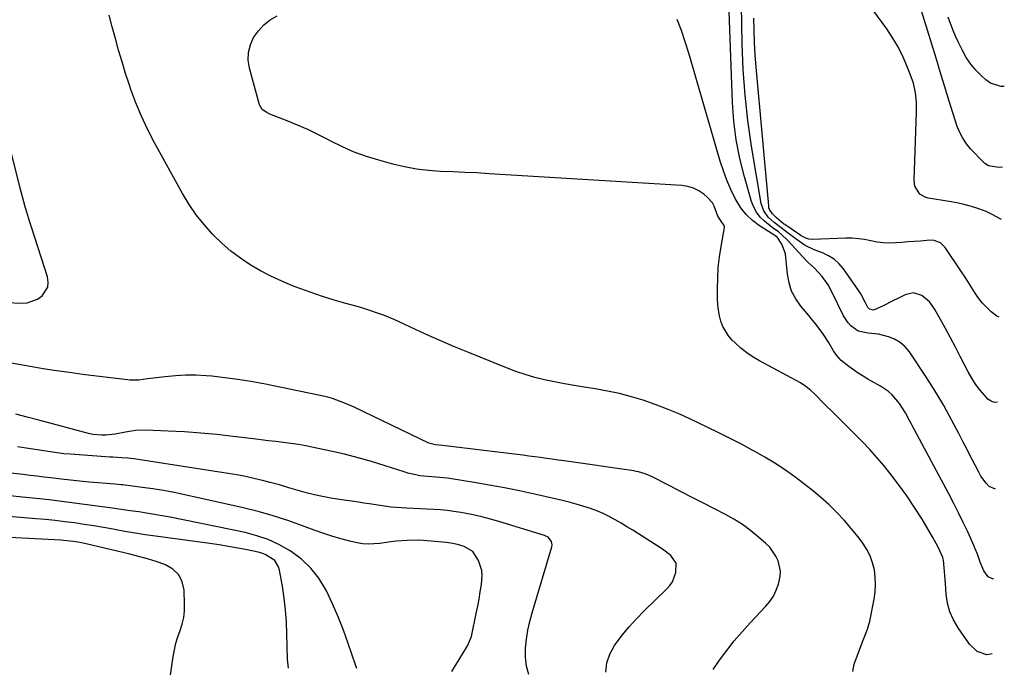
# Model space of a CAD drawing. Units: inches. Extents: x 1910727 to 1916097, y 421942 to 427241.
# Drawn here: x 1915582 to 1916017, y 423251 to 423536 of the extents above; entities that cross this region are included whole.
import ezdxf

# ---------------------------------------------------------------- set-up
doc = ezdxf.new("R2010")
doc.units = ezdxf.units.IN
doc.header["$MEASUREMENT"] = 0
doc.layers.add('7', color=7, linetype='Continuous')
doc.layers.add('8', color=7, linetype='Continuous')

msp = doc.modelspace()

# ---------------------------------------------------------------- linework, layer by layer
at = {"layer": '7', "color": 18}
for points in [[(1916015.9, 423471.29, 1748), (1916014.26, 423471.19, 1748), (1916009.68, 423471.97, 1748), (1916008.12, 423472.9, 1748), (1916007.43, 423473.52, 1748), (1916001.79, 423479.48, 1748), (1915999.94, 423481.71, 1748), (1915998.3, 423484.08, 1748), (1915996.99, 423486.63, 1748), (1915995.89, 423489.32, 1748), (1915994.98, 423492.11, 1748), (1915994.07, 423494.9, 1748), (1915993.19, 423497.7, 1748), (1915992.33, 423500.51, 1748), (1915990.3, 423507.19, 1748), (1915988.43, 423513.34, 1748), (1915986.56, 423519.49, 1748), (1915984.67, 423525.64, 1748), (1915982.78, 423531.79, 1748), (1915976.76, 423551.32, 1748)], [(1916015.4, 423448.31, 1746), (1916014.62, 423448.79, 1746), (1916011.67, 423450.4, 1746), (1916008.61, 423451.78, 1746), (1916005.47, 423453, 1746), (1916002.26, 423454.03, 1746), (1915999.01, 423454.93, 1746), (1915995.72, 423455.67, 1746), (1915992.4, 423456.28, 1746), (1915983.12, 423457.75, 1746), (1915981.78, 423458.13, 1746), (1915979.46, 423459.51, 1746), (1915977.21, 423462.97, 1746), (1915976.84, 423465.71, 1746), (1915977.96, 423495.68, 1746), (1915977.97, 423497.82, 1746), (1915977.91, 423499.95, 1746), (1915977.44, 423504.2, 1746), (1915976.53, 423508.36, 1746), (1915975.16, 423512.4, 1746), (1915973.4, 423516.74, 1746), (1915971.57, 423520.82, 1746), (1915969.55, 423524.79, 1746), (1915967.25, 423528.61, 1746), (1915964.77, 423532.33, 1746), (1915954.56, 423546.46, 1746)], [(1916013.65, 423367.74, 1742), (1916012.32, 423367.6, 1742), (1916010.85, 423368.13, 1742), (1916009.44, 423369.1, 1742), (1916007.91, 423370.81, 1742), (1916005.89, 423373.23, 1742), (1916004.01, 423375.73, 1742), (1916002.32, 423378.38, 1742), (1916000.76, 423381.11, 1742), (1915997.26, 423387.84, 1742), (1915995.09, 423391.96, 1742), (1915992.91, 423396.08, 1742), (1915990.7, 423400.17, 1742), (1915988.48, 423404.26, 1742), (1915986.07, 423408.66, 1742), (1915984.91, 423410.43, 1742), (1915983.6, 423412.05, 1742), (1915980.35, 423414.72, 1742), (1915976.66, 423415.91, 1742), (1915972.96, 423415.12, 1742), (1915969.65, 423413.45, 1742), (1915967.5, 423412.37, 1742), (1915963.21, 423410.2, 1742), (1915958.91, 423408.29, 1742), (1915957.23, 423408.7, 1742), (1915956.4, 423409.47, 1742), (1915955.4, 423411.59, 1742), (1915953.32, 423415.54, 1742), (1915952.51, 423416.79, 1742), (1915945.75, 423426.52, 1742), (1915943.82, 423428.79, 1742), (1915941.66, 423430.77, 1742), (1915939.17, 423432.3, 1742), (1915936.45, 423433.54, 1742), (1915932.76, 423434.89, 1742), (1915928.86, 423436.83, 1742), (1915924.77, 423439.54, 1742), (1915920.8, 423442.58, 1742), (1915918.2, 423444.66, 1742), (1915915.05, 423446.9, 1742), (1915912.49, 423449.35, 1742), (1915910.49, 423452.13, 1742), (1915909.42, 423455.39, 1742), (1915905.19, 423480.65, 1742), (1915903.56, 423491.86, 1742), (1915902.27, 423503.1, 1742), (1915901.47, 423514.39, 1742), (1915900.99, 423525.7, 1742), (1915900.66, 423542.65, 1742)], [(1915949.77, 423248.95, 1734), (1915950.4, 423252.25, 1734), (1915954.13, 423262.09, 1734), (1915955.01, 423264.33, 1734), (1915956.36, 423267.68, 1734), (1915957.32, 423271.14, 1734), (1915959.22, 423280.89, 1734), (1915959.66, 423284.11, 1734), (1915959.87, 423287.34, 1734), (1915959.73, 423290.57, 1734), (1915959.35, 423293.8, 1734), (1915958.57, 423296.94, 1734), (1915957.51, 423299.95, 1734), (1915956.03, 423302.79, 1734), (1915954.27, 423305.5, 1734), (1915952.17, 423308.29, 1734), (1915949.15, 423312.07, 1734), (1915946.01, 423315.73, 1734), (1915942.68, 423319.22, 1734), (1915939.21, 423322.6, 1734), (1915935.6, 423325.82, 1734), (1915931.91, 423328.94, 1734), (1915928.1, 423331.93, 1734), (1915924.23, 423334.83, 1734), (1915923.81, 423335.13, 1734), (1915919.62, 423338.03, 1734), (1915915.36, 423340.82, 1734), (1915911.01, 423343.45, 1734), (1915906.58, 423345.98, 1734), (1915905.64, 423346.49, 1734), (1915900.67, 423349.15, 1734), (1915895.68, 423351.75, 1734), (1915890.64, 423354.26, 1734), (1915885.57, 423356.72, 1734), (1915877.67, 423360.47, 1734), (1915872.69, 423362.72, 1734), (1915867.65, 423364.83, 1734), (1915862.54, 423366.76, 1734), (1915857.38, 423368.55, 1734), (1915852.14, 423370.11, 1734), (1915846.87, 423371.5, 1734), (1915841.53, 423372.64, 1734), (1915836.15, 423373.61, 1734), (1915831.28, 423374.36, 1734), (1915826.91, 423375.08, 1734), (1915822.54, 423375.86, 1734), (1915818.19, 423376.71, 1734), (1915813.84, 423377.62, 1734), (1915809.54, 423378.67, 1734), (1915805.28, 423379.87, 1734), (1915801.09, 423381.28, 1734), (1915796.94, 423382.84, 1734), (1915779.93, 423389.72, 1734), (1915774.13, 423392.12, 1734), (1915768.35, 423394.58, 1734), (1915762.62, 423397.14, 1734), (1915756.91, 423399.75, 1734), (1915749.95, 423403, 1734), (1915747.72, 423404.01, 1734), (1915743.22, 423405.89, 1734), (1915740.95, 423406.76, 1734), (1915736.34, 423408.35, 1734), (1915734.01, 423409.07, 1734), (1915731.66, 423409.74, 1734), (1915726.06, 423411.28, 1734), (1915720.92, 423412.76, 1734), (1915715.82, 423414.34, 1734), (1915710.77, 423416.07, 1734), (1915705.75, 423417.9, 1734), (1915702.65, 423419.08, 1734), (1915697.82, 423421.08, 1734), (1915693.08, 423423.25, 1734), (1915688.47, 423425.68, 1734), (1915683.94, 423428.29, 1734), (1915679.6, 423431.19, 1734), (1915675.43, 423434.29, 1734), (1915671.51, 423437.7, 1734), (1915667.76, 423441.32, 1734), (1915667.25, 423441.85, 1734), (1915663.55, 423446.02, 1734), (1915660.08, 423450.36, 1734), (1915656.97, 423454.96, 1734), (1915654.09, 423459.73, 1734), (1915641.6, 423482.4, 1734), (1915638.67, 423488.05, 1734), (1915635.94, 423493.79, 1734), (1915633.52, 423499.67, 1734), (1915631.3, 423505.64, 1734), (1915630.65, 423507.57, 1734), (1915628.96, 423512.65, 1734), (1915627.36, 423517.76, 1734), (1915625.86, 423522.91, 1734), (1915624.43, 423528.07, 1734), (1915623.05, 423533.25, 1734), (1915621.63, 423538.42, 1734)], [(1916011.25, 423256.82, 1736), (1916008.94, 423256.28, 1736), (1916004.72, 423257.83, 1736), (1916001.35, 423261.1, 1736), (1915996.27, 423268.28, 1736), (1915994.24, 423271.74, 1736), (1915992.62, 423275.33, 1736), (1915991.62, 423279.15, 1736), (1915991.03, 423283.11, 1736), (1915990.74, 423287.69, 1736), (1915990.62, 423289.48, 1736), (1915990.32, 423293.06, 1736), (1915989.81, 423298, 1736), (1915989.52, 423299.19, 1736), (1915989.09, 423300.34, 1736), (1915987.33, 423304.1, 1736), (1915985.15, 423308.1, 1736), (1915980.37, 423316.12, 1736), (1915977.1, 423321.35, 1736), (1915973.67, 423326.49, 1736), (1915970.03, 423331.47, 1736), (1915966.25, 423336.35, 1736), (1915963.45, 423339.8, 1736), (1915960.45, 423343.37, 1736), (1915957.36, 423346.86, 1736), (1915954.16, 423350.25, 1736), (1915950.87, 423353.55, 1736), (1915947.42, 423356.91, 1736), (1915944.19, 423360.08, 1736), (1915940.97, 423363.27, 1736), (1915937.75, 423366.47, 1736), (1915932.71, 423371.51, 1736), (1915931.32, 423372.85, 1736), (1915929.11, 423374.71, 1736), (1915926.68, 423376.26, 1736), (1915908.71, 423385.89, 1736), (1915905.8, 423387.61, 1736), (1915903.01, 423389.48, 1736), (1915900.4, 423391.59, 1736), (1915897.89, 423393.85, 1736), (1915896.65, 423395.07, 1736), (1915895.02, 423396.94, 1736), (1915892.51, 423401.12, 1736), (1915891.63, 423403.43, 1736), (1915891.03, 423405.86, 1736), (1915890.56, 423408.32, 1736), (1915890.29, 423410.8, 1736), (1915890.16, 423413.3, 1736), (1915890.12, 423417.79, 1736), (1915890.2, 423422.48, 1736), (1915890.46, 423427.15, 1736), (1915890.98, 423431.81, 1736), (1915891.67, 423436.44, 1736), (1915893.14, 423444.75, 1736), (1915893.16, 423445.2, 1736), (1915893.09, 423445.63, 1736), (1915891.71, 423447.49, 1736), (1915890.32, 423449.71, 1736), (1915888.71, 423454.1, 1736), (1915887.87, 423455.6, 1736), (1915885.55, 423458.18, 1736), (1915884.07, 423459.43, 1736), (1915881.86, 423460.95, 1736), (1915879.52, 423462.15, 1736), (1915877, 423462.89, 1736), (1915874.35, 423463.31, 1736), (1915789.34, 423468.49, 1736), (1915783.99, 423468.79, 1736), (1915778.63, 423469.07, 1736), (1915773.27, 423469.29, 1736), (1915767.92, 423469.48, 1736), (1915762.59, 423469.84, 1736), (1915757.29, 423470.45, 1736), (1915752.06, 423471.44, 1736), (1915746.86, 423472.67, 1736), (1915740.63, 423474.4, 1736), (1915735.19, 423476.1, 1736), (1915729.85, 423478.03, 1736), (1915724.65, 423480.31, 1736), (1915719.54, 423482.83, 1736), (1915718.12, 423483.58, 1736), (1915713.75, 423485.82, 1736), (1915709.34, 423487.94, 1736), (1915704.84, 423489.9, 1736), (1915700.3, 423491.76, 1736), (1915692.65, 423494.71, 1736), (1915691.19, 423495.39, 1736), (1915689.25, 423496.78, 1736), (1915688.09, 423498.77, 1736), (1915683.6, 423515.03, 1736), (1915683.08, 423518.54, 1736), (1915683.12, 423521.97, 1736), (1915683.98, 423525.3, 1736), (1915685.4, 423528.55, 1736), (1915687.51, 423531.49, 1736), (1915689.92, 423534.12, 1736), (1915692.75, 423536.27, 1736), (1915695.87, 423538.12, 1736)], [(1916014.47, 423405.28, 1744), (1916013.33, 423405.68, 1744), (1916010.93, 423407.64, 1744), (1916008.9, 423409.49, 1744), (1916007, 423411.45, 1744), (1916005.32, 423413.59, 1744), (1916003.77, 423415.85, 1744), (1916002.31, 423418.2, 1744), (1916000.83, 423420.54, 1744), (1915999.33, 423422.85, 1744), (1915997.81, 423425.16, 1744), (1915990.6, 423435.98, 1744), (1915988.5, 423437.99, 1744), (1915985.74, 423439.03, 1744), (1915983.76, 423439.12, 1744), (1915979.67, 423438.8, 1744), (1915976.92, 423438.59, 1744), (1915974.17, 423438.38, 1744), (1915971.42, 423438.17, 1744), (1915968.67, 423437.97, 1744), (1915965.93, 423437.9, 1744), (1915963.2, 423438, 1744), (1915960.5, 423438.35, 1744), (1915957.8, 423438.87, 1744), (1915955.04, 423439.43, 1744), (1915952.31, 423439.82, 1744), (1915949.56, 423439.99, 1744), (1915946.79, 423440, 1744), (1915931.85, 423439.48, 1744), (1915930.48, 423439.59, 1744), (1915929.08, 423440.06, 1744), (1915927.1, 423441.13, 1744), (1915926.46, 423441.53, 1744), (1915919.77, 423446.07, 1744), (1915919.3, 423446.41, 1744), (1915916.09, 423449.02, 1744), (1915914.36, 423450.72, 1744), (1915913.06, 423452.72, 1744), (1915912.84, 423453.48, 1744), (1915912.7, 423454.26, 1744), (1915907.15, 423515.51, 1744), (1915906.73, 423520.9, 1744), (1915906.42, 423526.29, 1744), (1915906.26, 423531.69, 1744), (1915906.2, 423537.09, 1744)], [(1916011.96, 423289.77, 1738), (1916011.43, 423289.78, 1738), (1916009.57, 423290.74, 1738), (1916007.64, 423293.3, 1738), (1916006.07, 423297.22, 1738), (1916004.79, 423300.79, 1738), (1916003.85, 423303.14, 1738), (1916003.35, 423304.3, 1738), (1916000.52, 423310.51, 1738), (1915998.55, 423314.74, 1738), (1915996.52, 423318.95, 1738), (1915994.41, 423323.12, 1738), (1915992.24, 423327.26, 1738), (1915976.04, 423357.51, 1738), (1915975.58, 423358.36, 1738), (1915974.89, 423359.64, 1738), (1915973.1, 423363.01, 1738), (1915970.41, 423367.2, 1738), (1915967.19, 423370.92, 1738), (1915965.59, 423372.39, 1738), (1915961.99, 423374.85, 1738), (1915956.52, 423377.9, 1738), (1915954.34, 423379.18, 1738), (1915952.21, 423380.52, 1738), (1915950.13, 423381.96, 1738), (1915948.1, 423383.46, 1738), (1915944.74, 423386.09, 1738), (1915942.6, 423388.39, 1738), (1915941.3, 423390.37, 1738), (1915939.08, 423394.2, 1738), (1915936.9, 423397.55, 1738), (1915935.73, 423399.18, 1738), (1915933.62, 423401.98, 1738), (1915932.07, 423403.96, 1738), (1915930.49, 423405.9, 1738), (1915928.87, 423407.82, 1738), (1915926.9, 423410.12, 1738), (1915924.63, 423413.33, 1738), (1915922.82, 423416.72, 1738), (1915921.67, 423420.39, 1738), (1915920.96, 423424.25, 1738), (1915920.34, 423431.56, 1738), (1915920.1, 423433.09, 1738), (1915918.45, 423437.4, 1738), (1915916.58, 423440.31, 1738), (1915915.4, 423441.23, 1738), (1915914.93, 423441.53, 1738), (1915908.64, 423445.55, 1738), (1915905.57, 423447.87, 1738), (1915902.79, 423450.46, 1738), (1915900.45, 423453.45, 1738), (1915897.93, 423457.61, 1738), (1915895.99, 423461.57, 1738), (1915894.22, 423465.61, 1738), (1915892.7, 423469.74, 1738), (1915891.34, 423473.94, 1738), (1915877.46, 423521.69, 1738), (1915875.91, 423526.66, 1738), (1915874.24, 423531.59, 1738), (1915872.38, 423536.46, 1738)], [(1915576.35, 423411.63, 1732), (1915583.04, 423411.37, 1732), (1915585.54, 423411.57, 1732), (1915590.09, 423413.19, 1732), (1915592.15, 423414.62, 1732), (1915594.56, 423418.47, 1732), (1915594.76, 423420.67, 1732), (1915594.46, 423423.01, 1732), (1915587.41, 423444.95, 1732), (1915586.71, 423447.16, 1732), (1915585.34, 423451.58, 1732), (1915584.67, 423453.8, 1732), (1915583.4, 423458.25, 1732), (1915582.81, 423460.49, 1732), (1915582.23, 423462.74, 1732), (1915576.39, 423486.33, 1732)], [(1915888.16, 423249.84, 1732), (1915891.03, 423253.96, 1732), (1915894.18, 423258.27, 1732), (1915897.46, 423262.48, 1732), (1915900.93, 423266.53, 1732), (1915904.53, 423270.48, 1732), (1915911.29, 423277.58, 1732), (1915913.15, 423279.83, 1732), (1915914.76, 423282.21, 1732), (1915916.03, 423284.8, 1732), (1915917.06, 423287.53, 1732), (1915917.8, 423290.85, 1732), (1915917.93, 423293.16, 1732), (1915916.93, 423297.72, 1732), (1915915.88, 423299.89, 1732), (1915913.14, 423303.75, 1732), (1915911.44, 423305.46, 1732), (1915908.28, 423308.22, 1732), (1915904.77, 423311.07, 1732), (1915901.13, 423313.74, 1732), (1915897.31, 423316.13, 1732), (1915893.37, 423318.34, 1732), (1915888.81, 423320.68, 1732), (1915883.88, 423323.21, 1732), (1915878.95, 423325.74, 1732), (1915874.02, 423328.27, 1732), (1915869.08, 423330.8, 1732), (1915861.05, 423334.9, 1732), (1915858.22, 423336.14, 1732), (1915855.26, 423337.04, 1732), (1915854.25, 423337.24, 1732), (1915853.23, 423337.41, 1732), (1915822.4, 423341.81, 1732), (1915819.82, 423342.18, 1732), (1915817.23, 423342.55, 1732), (1915814.65, 423342.91, 1732), (1915812.06, 423343.27, 1732), (1915809.48, 423343.62, 1732), (1915806.89, 423343.97, 1732), (1915804.3, 423344.3, 1732), (1915801.71, 423344.62, 1732), (1915768.74, 423348.64, 1732), (1915765.69, 423348.9, 1732), (1915762.78, 423349.7, 1732), (1915729.82, 423365.47, 1732), (1915726.02, 423367.17, 1732), (1915724.09, 423367.93, 1732), (1915720.17, 423369.31, 1732), (1915718.18, 423369.91, 1732), (1915714.13, 423370.88, 1732), (1915689.89, 423375.81, 1732), (1915684.19, 423376.87, 1732), (1915678.48, 423377.8, 1732), (1915672.73, 423378.53, 1732), (1915666.96, 423379.14, 1732), (1915664.46, 423379.35, 1732), (1915659.93, 423379.6, 1732), (1915655.42, 423379.65, 1732), (1915650.91, 423379.41, 1732), (1915646.4, 423378.97, 1732), (1915639.95, 423378.13, 1732), (1915638.67, 423377.96, 1732), (1915634.83, 423377.51, 1732), (1915630.99, 423377.43, 1732), (1915629.71, 423377.54, 1732), (1915609.92, 423379.99, 1732), (1915604.15, 423380.75, 1732), (1915598.38, 423381.57, 1732), (1915592.64, 423382.47, 1732), (1915586.89, 423383.44, 1732), (1915578.52, 423384.91, 1732)], [(1915806.91, 423247.68, 1728), (1915805.83, 423251.4, 1728), (1915805.38, 423255.26, 1728), (1915805.37, 423259.2, 1728), (1915805.82, 423263.18, 1728), (1915806.43, 423267.14, 1728), (1915807.3, 423271.05, 1728), (1915808.33, 423274.92, 1728), (1915817.05, 423303.94, 1728), (1915817.17, 423304.76, 1728), (1915816.92, 423306.31, 1728), (1915815.35, 423308.24, 1728), (1915813.84, 423308.99, 1728), (1915793.63, 423315.12, 1728), (1915789.9, 423316.19, 1728), (1915786.14, 423317.16, 1728), (1915782.35, 423318, 1728), (1915778.54, 423318.74, 1728), (1915776.79, 423319.05, 1728), (1915773.83, 423319.52, 1728), (1915770.86, 423319.92, 1728), (1915767.88, 423320.21, 1728), (1915764.89, 423320.42, 1728), (1915761.9, 423320.58, 1728), (1915758.9, 423320.74, 1728), (1915755.91, 423320.89, 1728), (1915752.91, 423321.04, 1728), (1915748.51, 423321.29, 1728), (1915746.09, 423321.5, 1728), (1915741.28, 423322.13, 1728), (1915736.48, 423322.88, 1728), (1915734.08, 423323.24, 1728), (1915731.67, 423323.6, 1728), (1915722.34, 423324.97, 1728), (1915719.43, 423325.44, 1728), (1915716.54, 423325.97, 1728), (1915713.66, 423326.57, 1728), (1915709.25, 423327.6, 1728), (1915707.16, 423328.13, 1728), (1915703.03, 423329.31, 1728), (1915700.98, 423329.95, 1728), (1915696.88, 423331.22, 1728), (1915692.73, 423332.35, 1728), (1915689.37, 423333.21, 1728), (1915685.59, 423334.12, 1728), (1915681.8, 423334.95, 1728), (1915677.98, 423335.68, 1728), (1915674.15, 423336.33, 1728), (1915632.64, 423342.78, 1728), (1915629.99, 423343.11, 1728), (1915627.34, 423343.26, 1728), (1915623.34, 423343.43, 1728), (1915622.01, 423343.51, 1728), (1915604.59, 423344.77, 1728), (1915601.65, 423345.03, 1728), (1915598.71, 423345.35, 1728), (1915595.79, 423345.77, 1728), (1915592.87, 423346.25, 1728), (1915589.96, 423346.76, 1728), (1915587.04, 423347.23, 1728), (1915584.12, 423347.67, 1728), (1915581.19, 423348.09, 1728)], [(1915772.89, 423248.95, 1726), (1915779.43, 423259.58, 1726), (1915779.82, 423260.24, 1726), (1915781.51, 423264.48, 1726), (1915781.69, 423265.22, 1726), (1915783.7, 423274.57, 1726), (1915784.34, 423277.73, 1726), (1915784.94, 423280.9, 1726), (1915785.45, 423284.08, 1726), (1915785.92, 423287.28, 1726), (1915786.24, 423291.26, 1726), (1915786.07, 423293.56, 1726), (1915784.65, 423297.97, 1726), (1915782.11, 423301.84, 1726), (1915778.31, 423304.06, 1726), (1915775.45, 423305.02, 1726), (1915772.47, 423305.56, 1726), (1915771.47, 423305.68, 1726), (1915770.46, 423305.79, 1726), (1915760.46, 423306.67, 1726), (1915758.04, 423306.82, 1726), (1915753.18, 423306.81, 1726), (1915748.33, 423306.4, 1726), (1915745.91, 423306.12, 1726), (1915741.09, 423305.42, 1726), (1915740.94, 423305.39, 1726), (1915736.01, 423305.08, 1726), (1915733.55, 423305.31, 1726), (1915731.11, 423305.74, 1726), (1915727.92, 423306.5, 1726), (1915723.9, 423307.53, 1726), (1915719.92, 423308.67, 1726), (1915715.99, 423309.96, 1726), (1915712.09, 423311.35, 1726), (1915707.03, 423313.27, 1726), (1915700.58, 423315.55, 1726), (1915694.08, 423317.65, 1726), (1915687.49, 423319.48, 1726), (1915680.85, 423321.11, 1726), (1915655.01, 423326.88, 1726), (1915650.35, 423327.86, 1726), (1915645.68, 423328.74, 1726), (1915640.98, 423329.5, 1726), (1915636.27, 423330.17, 1726), (1915627.71, 423331.26, 1726), (1915626.83, 423331.36, 1726), (1915624.16, 423331.56, 1726), (1915616.86, 423332.15, 1726), (1915612.76, 423332.5, 1726), (1915608.67, 423332.89, 1726), (1915604.59, 423333.33, 1726), (1915600.51, 423333.8, 1726), (1915595.97, 423334.36, 1726), (1915592.9, 423334.73, 1726), (1915589.83, 423335.09, 1726), (1915586.76, 423335.45, 1726), (1915583.68, 423335.81, 1726), (1915576.97, 423336.58, 1726)], [(1915730.92, 423250.35, 1724), (1915730.35, 423251.86, 1724), (1915727.16, 423261.38, 1724), (1915725.04, 423267.28, 1724), (1915722.76, 423273.1, 1724), (1915720.24, 423278.83, 1724), (1915717.55, 423284.48, 1724), (1915717.15, 423285.27, 1724), (1915714.17, 423290.15, 1724), (1915710.74, 423294.61, 1724), (1915706.62, 423298.45, 1724), (1915702.05, 423301.87, 1724), (1915701.29, 423302.35, 1724), (1915696.62, 423304.93, 1724), (1915691.81, 423307.17, 1724), (1915686.79, 423308.87, 1724), (1915681.63, 423310.21, 1724), (1915648.54, 423316.97, 1724), (1915645.11, 423317.63, 1724), (1915641.68, 423318.25, 1724), (1915638.23, 423318.81, 1724), (1915634.77, 423319.32, 1724), (1915630.94, 423319.85, 1724), (1915627.85, 423320.29, 1724), (1915623.22, 423320.98, 1724), (1915618.58, 423321.63, 1724), (1915595.28, 423324.62, 1724), (1915592.35, 423324.98, 1724), (1915587.93, 423325.45, 1724), (1915583.52, 423325.9, 1724), (1915544.27, 423329.96, 1724)], [(1915700.78, 423250.42, 1722), (1915700.36, 423254.42, 1722), (1915700.12, 423265.65, 1722), (1915699.89, 423270.92, 1722), (1915699.5, 423276.16, 1722), (1915698.88, 423281.39, 1722), (1915698.1, 423286.6, 1722), (1915696.89, 423293.62, 1722), (1915696.42, 423295.19, 1722), (1915694.73, 423297.87, 1722), (1915690.59, 423300.63, 1722), (1915689.01, 423301.2, 1722), (1915687.37, 423301.64, 1722), (1915682.54, 423302.62, 1722), (1915678.43, 423303.41, 1722), (1915674.32, 423304.15, 1722), (1915670.2, 423304.81, 1722), (1915666.06, 423305.41, 1722), (1915642.2, 423308.65, 1722), (1915637.64, 423309.31, 1722), (1915633.09, 423310, 1722), (1915628.56, 423310.77, 1722), (1915624.02, 423311.58, 1722), (1915623.46, 423311.68, 1722), (1915619.21, 423312.44, 1722), (1915614.96, 423313.16, 1722), (1915610.69, 423313.83, 1722), (1915606.42, 423314.46, 1722), (1915602.14, 423315.02, 1722), (1915597.86, 423315.52, 1722), (1915593.56, 423315.95, 1722), (1915589.26, 423316.32, 1722), (1915587.67, 423316.44, 1722), (1915582.57, 423316.86, 1722), (1915577.48, 423317.3, 1722)]]:
    msp.add_polyline3d(points, dxfattribs=at)
at = {"layer": '8', "color": 18}
for points in [[(1916012.82, 423329.35, 1740), (1916009.99, 423330.58, 1740), (1916008.66, 423332, 1740), (1916006.35, 423335.13, 1740), (1916005.38, 423336.82, 1740), (1916001.07, 423345.28, 1740), (1916000.42, 423346.56, 1740), (1915998.43, 423350.4, 1740), (1915996.42, 423354.22, 1740), (1915995.74, 423355.49, 1740), (1915992.36, 423361.84, 1740), (1915989.93, 423366.25, 1740), (1915987.41, 423370.61, 1740), (1915984.76, 423374.89, 1740), (1915982.03, 423379.12, 1740), (1915974.81, 423389.9, 1740), (1915972.92, 423392.16, 1740), (1915970.78, 423394.08, 1740), (1915968.28, 423395.5, 1740), (1915965.54, 423396.58, 1740), (1915961.14, 423397.71, 1740), (1915956.54, 423398.12, 1740), (1915952.22, 423399.11, 1740), (1915949.01, 423401.42, 1740), (1915947.74, 423402.72, 1740), (1915945.75, 423405.78, 1740), (1915940.61, 423416.34, 1740), (1915938.91, 423419.43, 1740), (1915936.28, 423423.17, 1740), (1915932.89, 423426.77, 1740), (1915930.16, 423429.32, 1740), (1915929.3, 423430.21, 1740), (1915921.23, 423438.86, 1740), (1915920.57, 423439.56, 1740), (1915917.03, 423442.79, 1740), (1915914.24, 423444.72, 1740), (1915910.88, 423447.49, 1740), (1915908.98, 423449.38, 1740), (1915907.34, 423451.45, 1740), (1915906.1, 423453.77, 1740), (1915905.13, 423456.27, 1740), (1915902.03, 423467.08, 1740), (1915900.02, 423475.18, 1740), (1915898.41, 423483.34, 1740), (1915897.39, 423491.59, 1740), (1915896.76, 423499.91, 1740), (1915895.2, 423540.13, 1740)], [(1916016.67, 423506.96, 1750), (1916015.09, 423506.92, 1750), (1916010.57, 423508.41, 1750), (1916008.53, 423509.82, 1750), (1916006.54, 423511.63, 1750), (1916004.08, 423514.13, 1750), (1916001.84, 423516.79, 1750), (1915999.9, 423519.68, 1750), (1915998.18, 423522.73, 1750), (1915997.43, 423524.25, 1750), (1915996.28, 423526.68, 1750), (1915995.17, 423529.13, 1750), (1915994.14, 423531.61, 1750), (1915992.92, 423534.71, 1750), (1915991.85, 423537.53, 1750)], [(1915840.87, 423248.71, 1730), (1915841.28, 423252.79, 1730), (1915842.64, 423256.66, 1730), (1915844.65, 423260.38, 1730), (1915845.14, 423261.08, 1730), (1915848.04, 423264.94, 1730), (1915851.08, 423268.69, 1730), (1915854.33, 423272.25, 1730), (1915857.72, 423275.69, 1730), (1915867.65, 423285.22, 1730), (1915869.06, 423286.84, 1730), (1915870.25, 423288.59, 1730), (1915871.73, 423292.59, 1730), (1915871.91, 423296.7, 1730), (1915869.46, 423300.11, 1730), (1915865.92, 423302.85, 1730), (1915855.25, 423309.66, 1730), (1915852.7, 423311.26, 1730), (1915850.14, 423312.84, 1730), (1915847.55, 423314.38, 1730), (1915844.95, 423315.89, 1730), (1915842.3, 423317.31, 1730), (1915839.6, 423318.63, 1730), (1915836.84, 423319.79, 1730), (1915834.02, 423320.84, 1730), (1915830.76, 423321.91, 1730), (1915827.75, 423322.82, 1730), (1915824.71, 423323.63, 1730), (1915821.65, 423324.38, 1730), (1915809.42, 423327.17, 1730), (1915802.78, 423328.62, 1730), (1915796.12, 423329.98, 1730), (1915789.43, 423331.2, 1730), (1915782.73, 423332.33, 1730), (1915772.76, 423333.91, 1730), (1915771.03, 423334.16, 1730), (1915767.54, 423334.52, 1730), (1915765.8, 423334.63, 1730), (1915762.3, 423334.89, 1730), (1915758.76, 423335.33, 1730), (1915757.01, 423335.64, 1730), (1915753.54, 423336.45, 1730), (1915751.83, 423336.96, 1730), (1915743.43, 423339.71, 1730), (1915737.5, 423341.54, 1730), (1915731.54, 423343.25, 1730), (1915725.53, 423344.76, 1730), (1915719.49, 423346.15, 1730), (1915711.79, 423347.79, 1730), (1915708.51, 423348.45, 1730), (1915705.22, 423349.04, 1730), (1915701.91, 423349.54, 1730), (1915698.6, 423349.97, 1730), (1915695.28, 423350.37, 1730), (1915691.96, 423350.76, 1730), (1915688.64, 423351.17, 1730), (1915685.32, 423351.57, 1730), (1915676.43, 423352.65, 1730), (1915669.27, 423353.43, 1730), (1915662.09, 423354.1, 1730), (1915654.91, 423354.59, 1730), (1915647.72, 423354.96, 1730), (1915637.9, 423355.35, 1730), (1915633.34, 423355.23, 1730), (1915628.83, 423354.52, 1730), (1915624.33, 423353.61, 1730), (1915620.36, 423353.2, 1730), (1915618.38, 423353.15, 1730), (1915614.46, 423353.51, 1730), (1915612.52, 423353.93, 1730), (1915590.59, 423359.82, 1730), (1915585.58, 423361.14, 1730), (1915580.57, 423362.45, 1730)], [(1915648.74, 423247.42, 1720), (1915649.96, 423255.56, 1720), (1915650.5, 423258.5, 1720), (1915651.17, 423261.41, 1720), (1915652.03, 423264.27, 1720), (1915653.01, 423267.09, 1720), (1915653.92, 423269.92, 1720), (1915654.59, 423272.78, 1720), (1915654.9, 423275.71, 1720), (1915654.98, 423278.68, 1720), (1915654.77, 423284.78, 1720), (1915653.92, 423288.48, 1720), (1915652.39, 423291.67, 1720), (1915649.82, 423294.11, 1720), (1915646.55, 423296.04, 1720), (1915646.18, 423296.17, 1720), (1915642.38, 423297.46, 1720), (1915638.56, 423298.66, 1720), (1915634.7, 423299.72, 1720), (1915630.81, 423300.7, 1720), (1915611.49, 423305.21, 1720), (1915608.73, 423305.8, 1720), (1915605.95, 423306.28, 1720), (1915601.75, 423306.77, 1720), (1915600.34, 423306.87, 1720), (1915577.71, 423308.12, 1720)]]:
    msp.add_polyline3d(points, dxfattribs=at)

doc.saveas('drawing.dxf')
